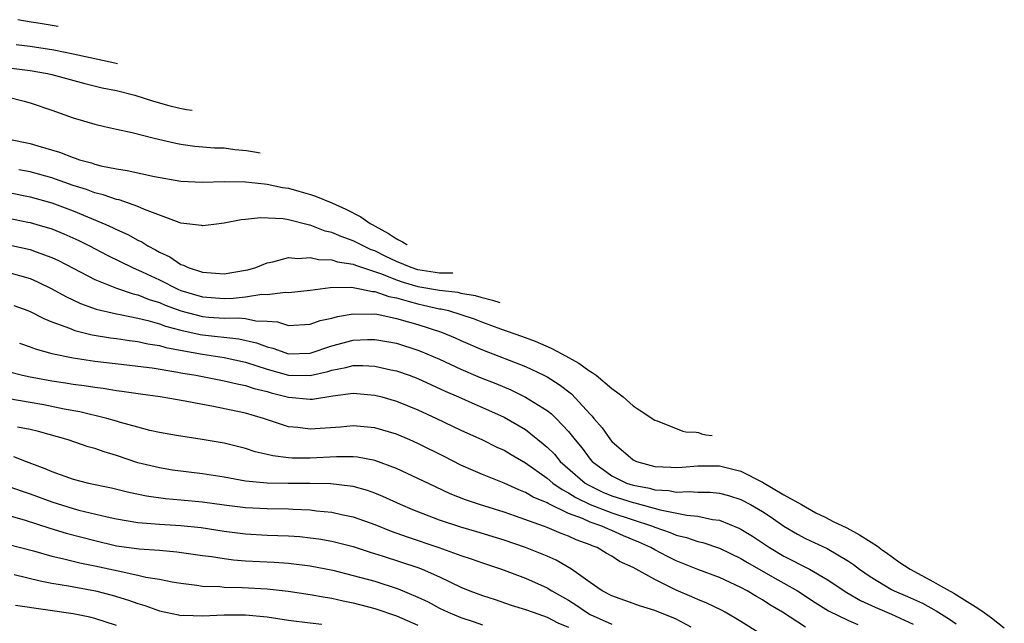
# Model space of a CAD drawing. Units: inches. Extents: x 2646000 to 2646951, y 1476000 to 1476717.
# Drawn here: x 2646190 to 2646281, y 1476542 to 1476598 of the extents above; entities that cross this region are included whole.
import ezdxf

# ---------------------------------------------------------------- set-up
doc = ezdxf.new("R2010")
doc.units = ezdxf.units.IN
doc.header["$MEASUREMENT"] = 0
doc.layers.add('LD26461476_2ft', color=189, linetype='Continuous')

msp = doc.modelspace()

# ---------------------------------------------------------------- linework, layer by layer
at = {"layer": 'LD26461476_2ft'}
for points, elevation in [([(2646193.589, 1476597.38), (2646191.924, 1476597.657), (2646191.094, 1476597.78), (2646189.846, 1476597.998)], 9952), ([(2646189.699, 1476595.699), (2646191, 1476595.538), (2646193.184, 1476595.198), (2646195, 1476594.828), (2646198.868, 1476593.993), (2646199.09, 1476593.942)], 9950), ([(2646189, 1476593.523), (2646191, 1476593.276), (2646192.606, 1476593), (2646193, 1476592.913), (2646196.071, 1476592.071), (2646197.685, 1476591.685), (2646199, 1476591.418), (2646200.722, 1476591), (2646202.435, 1476590.435), (2646203.87, 1476590.045), (2646204.878, 1476589.804), (2646205.511, 1476589.677), (2646206.049, 1476589.592)], 9948), ([(2646188.846, 1476590.846), (2646190.434, 1476590.434), (2646191, 1476590.271), (2646193, 1476589.597), (2646195, 1476588.896), (2646197, 1476588.291), (2646197.91, 1476588.09), (2646199, 1476587.826), (2646200.475, 1476587.525), (2646202.507, 1476587), (2646204.529, 1476586.529), (2646205, 1476586.439), (2646206.277, 1476586.277), (2646208.122, 1476586.122), (2646209, 1476586.105), (2646209.999, 1476585.964), (2646211.095, 1476585.874), (2646211.835, 1476585.73), (2646212.364, 1476585.645)], 9946), ([(2646189, 1476586.909), (2646191, 1476586.507), (2646191.714, 1476586.286), (2646193.716, 1476585.716), (2646195, 1476585.196), (2646195.157, 1476585.157), (2646195.577, 1476585), (2646196.701, 1476584.7), (2646197, 1476584.589), (2646197.556, 1476584.443), (2646199, 1476584.158), (2646200.016, 1476584.016), (2646202.545, 1476583.455), (2646205, 1476583.01), (2646207, 1476582.915), (2646209.019, 1476582.981), (2646211, 1476582.956), (2646212.752, 1476582.752), (2646213, 1476582.743), (2646214.439, 1476582.439), (2646215, 1476582.354), (2646215.931, 1476582.096), (2646217.04, 1476581.778), (2646217.502, 1476581.624), (2646219.005, 1476581.008), (2646220.322, 1476580.405), (2646221.689, 1476579.713), (2646222.574, 1476579.1), (2646222.824, 1476578.973), (2646223.022, 1476578.841), (2646224.275, 1476578.169), (2646224.745, 1476577.839), (2646225.132, 1476577.603), (2646225.567, 1476577.393)], 9944), ([(2646230.252, 1476574.465), (2646230.223, 1476574.468), (2646229, 1476574.483), (2646227, 1476574.794), (2646226.39, 1476575), (2646225, 1476575.573), (2646224.03, 1476576.03), (2646223, 1476576.542), (2646222.656, 1476576.656), (2646221.912, 1476577), (2646221, 1476577.478), (2646219.866, 1476577.866), (2646219, 1476578.256), (2646218.385, 1476578.385), (2646217, 1476578.934), (2646216.938, 1476578.938), (2646215, 1476579.417), (2646214.497, 1476579.503), (2646212.392, 1476579.608), (2646211, 1476579.444), (2646210.588, 1476579.412), (2646209, 1476579.108), (2646208.062, 1476579), (2646207, 1476578.853), (2646206.896, 1476578.896), (2646205, 1476579.129), (2646204.819, 1476579.181), (2646201.607, 1476580.393), (2646201, 1476580.676), (2646199.266, 1476581.266), (2646199, 1476581.316), (2646197.76, 1476581.76), (2646197, 1476581.938), (2646196.237, 1476582.237), (2646195, 1476582.626), (2646193, 1476583.323), (2646191, 1476583.881), (2646189.944, 1476584.056)], 9942), ([(2646189, 1476581.951), (2646191, 1476581.555), (2646193, 1476580.995), (2646195, 1476580.262), (2646198.022, 1476579), (2646198.695, 1476578.695), (2646199, 1476578.536), (2646200.068, 1476578.068), (2646201, 1476577.537), (2646201.369, 1476577.369), (2646201.914, 1476577), (2646202.63, 1476576.63), (2646203, 1476576.411), (2646203.978, 1476575.978), (2646205, 1476575.288), (2646205.231, 1476575.231), (2646205.664, 1476575), (2646207, 1476574.557), (2646209, 1476574.411), (2646211, 1476574.742), (2646211.216, 1476574.784), (2646211.94, 1476575), (2646213, 1476575.438), (2646213.527, 1476575.527), (2646215, 1476575.919), (2646215.851, 1476575.851), (2646217, 1476575.943), (2646217.758, 1476575.758), (2646219, 1476575.724), (2646219.534, 1476575.534), (2646221, 1476575.312), (2646221.213, 1476575.213), (2646223.541, 1476574.459), (2646225, 1476573.867), (2646225.639, 1476573.639), (2646227, 1476573.243), (2646229, 1476572.883), (2646230.699, 1476572.7), (2646231, 1476572.626), (2646232.32, 1476572.404), (2646232.853, 1476572.241), (2646233.931, 1476571.972), (2646234.6, 1476571.748)], 9940), ([(2646189, 1476579.585), (2646190.784, 1476579.216), (2646191, 1476579.17), (2646191.601, 1476579), (2646193, 1476578.579), (2646194.129, 1476578.129), (2646195.51, 1476577.51), (2646196.514, 1476577), (2646198.14, 1476576.14), (2646200.485, 1476575), (2646201.392, 1476574.608), (2646203, 1476573.852), (2646204.697, 1476573), (2646205, 1476572.872), (2646207, 1476572.279), (2646209, 1476572.137), (2646209.84, 1476572.16), (2646211, 1476572.293), (2646212.523, 1476572.523), (2646213, 1476572.51), (2646214.707, 1476572.707), (2646215, 1476572.681), (2646217, 1476572.894), (2646218.861, 1476573.139), (2646220.831, 1476573.169), (2646221.755, 1476573), (2646222.783, 1476572.783), (2646223, 1476572.779), (2646224.3, 1476572.3), (2646225, 1476572.174), (2646226.111, 1476571.889), (2646227, 1476571.615), (2646227.518, 1476571.518), (2646229, 1476571.18), (2646229.162, 1476571.162), (2646229.83, 1476571), (2646231, 1476570.653), (2646232.237, 1476570.236), (2646233, 1476569.934), (2646234.688, 1476569.312), (2646236.625, 1476568.625), (2646237.904, 1476568.15), (2646239.373, 1476567.525), (2646240.376, 1476567), (2646241.961, 1476566.128), (2646242.887, 1476565.428), (2646243.197, 1476565.246), (2646243.551, 1476565), (2646245, 1476563.765), (2646245.45, 1476563.471), (2646246.079, 1476563), (2646247, 1476562.177), (2646247.549, 1476561.781), (2646249, 1476560.832), (2646249.227, 1476560.773), (2646251.615, 1476559.817), (2646251.896, 1476559.753), (2646252.853, 1476559.711), (2646253.074, 1476559.676), (2646253.348, 1476559.571), (2646253.738, 1476559.483), (2646254.334, 1476559.414)], 9938), ([(2646189, 1476577.119), (2646191, 1476576.67), (2646191.546, 1476576.454), (2646193, 1476575.932), (2646193.638, 1476575.638), (2646197, 1476573.891), (2646199, 1476573.093), (2646200.559, 1476572.559), (2646201, 1476572.466), (2646202.038, 1476572.038), (2646203, 1476571.751), (2646203.52, 1476571.52), (2646204.972, 1476570.973), (2646207, 1476570.46), (2646207.597, 1476570.403), (2646209, 1476570.305), (2646210.338, 1476570.338), (2646211, 1476570.265), (2646211.946, 1476570.054), (2646213, 1476570.024), (2646213.955, 1476569.955), (2646215, 1476569.628), (2646217, 1476569.731), (2646217.93, 1476570.07), (2646219, 1476570.305), (2646219.537, 1476570.463), (2646221, 1476570.715), (2646222.675, 1476570.675), (2646223, 1476570.691), (2646223.367, 1476570.633), (2646225, 1476570.273), (2646225.998, 1476570.002), (2646227, 1476569.699), (2646229.198, 1476569), (2646230.471, 1476568.471), (2646231, 1476568.228), (2646233, 1476567.368), (2646237, 1476565.802), (2646238.699, 1476565), (2646239, 1476564.844), (2646240.134, 1476564.134), (2646241.265, 1476563.265), (2646243, 1476561.385), (2646243.2, 1476561.2), (2646243.35, 1476561), (2646244.111, 1476560.111), (2646244.885, 1476559), (2646245, 1476558.863), (2646247, 1476557.136), (2646247.3, 1476557), (2646249, 1476556.545), (2646250.48, 1476556.48), (2646251, 1476556.43), (2646251.54, 1476556.46), (2646253, 1476556.582), (2646255, 1476556.599), (2646257, 1476556.1), (2646259.004, 1476555.094), (2646261, 1476553.906), (2646262.643, 1476553), (2646263.965, 1476552.233), (2646264.826, 1476551.825), (2646265.568, 1476551.426), (2646266.839, 1476550.839), (2646268.009, 1476550.181), (2646269.111, 1476549.508), (2646269.687, 1476549.138), (2646270.16, 1476548.768), (2646270.479, 1476548.558), (2646271.662, 1476547.681), (2646272.729, 1476547), (2646274.873, 1476545.842), (2646275.544, 1476545.456), (2646276.782, 1476544.782), (2646278.997, 1476543.39), (2646279.579, 1476542.98), (2646280.279, 1476542.473), (2646281.464, 1476541.556)], 9936), ([(2646225.579, 1476577.386), (2646225.988, 1476577.128), (2646226.006, 1476577.119)], 9944), ([(2646189, 1476574.542), (2646191, 1476573.965), (2646191.674, 1476573.674), (2646193, 1476573.031), (2646194.306, 1476572.306), (2646195.664, 1476571.664), (2646197.133, 1476571.133), (2646199, 1476570.692), (2646199.362, 1476570.638), (2646201, 1476570.299), (2646201.906, 1476570.094), (2646203, 1476569.774), (2646203.558, 1476569.558), (2646205, 1476569.177), (2646206.784, 1476568.784), (2646207, 1476568.747), (2646210.387, 1476568.387), (2646212.024, 1476568.024), (2646213, 1476567.652), (2646213.529, 1476567.529), (2646215, 1476566.997), (2646217, 1476567.061), (2646219, 1476567.729), (2646221, 1476568.246), (2646222.31, 1476568.31), (2646223, 1476568.318), (2646224.131, 1476568.131), (2646225, 1476567.969), (2646227, 1476567.341), (2646227.247, 1476567.247), (2646229, 1476566.496), (2646231, 1476565.575), (2646232.799, 1476564.799), (2646234.229, 1476564.229), (2646235.634, 1476563.634), (2646237, 1476562.976), (2646239, 1476561.728), (2646239.411, 1476561.411), (2646239.839, 1476561), (2646241, 1476559.772), (2646241.604, 1476559), (2646242.246, 1476558.246), (2646243, 1476557.213), (2646243.179, 1476557), (2646245, 1476555.667), (2646246.387, 1476555), (2646247, 1476554.805), (2646248.515, 1476554.515), (2646249, 1476554.38), (2646250.294, 1476554.294), (2646251, 1476554.152), (2646252.206, 1476554.205), (2646253, 1476554.139), (2646254.142, 1476554.142), (2646255, 1476554.047), (2646255.844, 1476553.844), (2646257, 1476553.468), (2646257.89, 1476553), (2646259, 1476552.351), (2646259.817, 1476551.817), (2646261, 1476550.985), (2646262.263, 1476550.263), (2646263, 1476549.864), (2646265, 1476548.917), (2646267, 1476547.743), (2646267.446, 1476547.446), (2646268.01, 1476547), (2646269, 1476546.326), (2646271, 1476545.126), (2646271.24, 1476545), (2646272.478, 1476544.478), (2646273.854, 1476543.853), (2646275.124, 1476543.124), (2646276.376, 1476542.376), (2646277, 1476541.926)], 9934), ([(2646189.478, 1476571.478), (2646190.785, 1476571), (2646191, 1476570.917), (2646192.262, 1476570.262), (2646193, 1476569.966), (2646194.637, 1476569.363), (2646195.149, 1476569.149), (2646196.751, 1476568.751), (2646198.464, 1476568.464), (2646199, 1476568.401), (2646200.218, 1476568.218), (2646201, 1476568.133), (2646201.919, 1476567.919), (2646203, 1476567.758), (2646203.582, 1476567.581), (2646205.258, 1476567.258), (2646207, 1476566.956), (2646209, 1476566.64), (2646211, 1476566.216), (2646213, 1476565.573), (2646215, 1476565.005), (2646217, 1476564.976), (2646218.638, 1476565.362), (2646219, 1476565.474), (2646220.294, 1476565.706), (2646221, 1476565.892), (2646221.902, 1476565.902), (2646223, 1476565.842), (2646224.494, 1476565.506), (2646225, 1476565.408), (2646226.183, 1476565), (2646227, 1476564.696), (2646229.535, 1476563.536), (2646230.779, 1476563), (2646232.304, 1476562.305), (2646233, 1476562.013), (2646235, 1476561.103), (2646237, 1476559.952), (2646238.65, 1476558.65), (2646239, 1476558.338), (2646239.675, 1476557.675), (2646240.227, 1476557), (2646242.542, 1476555), (2646242.819, 1476554.818), (2646244.163, 1476554.163), (2646245, 1476553.823), (2646247, 1476553.181), (2646247.152, 1476553.152), (2646249.5, 1476552.5), (2646251.994, 1476552.006), (2646253, 1476551.921), (2646254.378, 1476551.622), (2646255, 1476551.552), (2646256.819, 1476550.819), (2646257, 1476550.729), (2646258.072, 1476550.072), (2646259.652, 1476549), (2646261, 1476548.206), (2646263.364, 1476547), (2646265, 1476546.051), (2646266.826, 1476544.826), (2646268.104, 1476544.103), (2646269.468, 1476543.468), (2646271, 1476542.827), (2646273, 1476541.913)], 9932), ([(2646189.993, 1476567.993), (2646191, 1476567.642), (2646191.452, 1476567.453), (2646193.006, 1476567.006), (2646195, 1476566.616), (2646197, 1476566.314), (2646199.958, 1476565.958), (2646201, 1476565.848), (2646202.32, 1476565.68), (2646204.702, 1476565.298), (2646205, 1476565.235), (2646206.376, 1476565), (2646209, 1476564.496), (2646210.205, 1476564.205), (2646211, 1476564.061), (2646211.786, 1476563.786), (2646213, 1476563.494), (2646213.38, 1476563.38), (2646215, 1476562.979), (2646217, 1476562.783), (2646217.203, 1476562.797), (2646219.099, 1476563.099), (2646221, 1476563.333), (2646223, 1476563.168), (2646223.645, 1476563), (2646225, 1476562.611), (2646227, 1476561.796), (2646228.729, 1476561), (2646231, 1476559.907), (2646233, 1476559), (2646234.339, 1476558.339), (2646235, 1476558.05), (2646235.65, 1476557.65), (2646237, 1476556.877), (2646239, 1476555.454), (2646239.537, 1476555), (2646240.387, 1476554.387), (2646241, 1476554.097), (2646241.662, 1476553.663), (2646243.014, 1476553.014), (2646245, 1476552.244), (2646248.805, 1476551), (2646249, 1476550.915), (2646250.422, 1476550.422), (2646251, 1476550.168), (2646251.948, 1476549.949), (2646253, 1476549.584), (2646253.471, 1476549.472), (2646255, 1476548.958), (2646257, 1476548.006), (2646257.618, 1476547.619), (2646260.164, 1476546.164), (2646261, 1476545.716), (2646262.271, 1476545), (2646263.906, 1476543.906), (2646265.145, 1476543.144), (2646267, 1476542.251), (2646267.858, 1476541.857)], 9930), ([(2646263, 1476541.609), (2646260.857, 1476543), (2646259.694, 1476543.694), (2646259, 1476544.15), (2646258.458, 1476544.458), (2646257.575, 1476545), (2646257, 1476545.308), (2646255, 1476546.229), (2646253, 1476546.986), (2646251, 1476547.777), (2646250.181, 1476548.181), (2646249, 1476548.794), (2646248.645, 1476549), (2646247.518, 1476549.517), (2646246.104, 1476550.104), (2646245, 1476550.599), (2646244.707, 1476550.706), (2646244.086, 1476551), (2646243, 1476551.374), (2646242.305, 1476551.695), (2646241, 1476552.182), (2646239.088, 1476553.088), (2646239, 1476553.152), (2646237.697, 1476553.697), (2646237, 1476554.135), (2646236.366, 1476554.366), (2646235, 1476554.992), (2646233, 1476555.79), (2646232.149, 1476556.149), (2646231, 1476556.662), (2646229.451, 1476557.452), (2646227, 1476558.671), (2646226.254, 1476559), (2646225, 1476559.536), (2646223, 1476560.131), (2646221, 1476560.315), (2646219.802, 1476560.198), (2646217, 1476559.984), (2646215.855, 1476560.145), (2646215, 1476560.222), (2646212.654, 1476561), (2646211, 1476561.48), (2646207.859, 1476562.141), (2646207, 1476562.291), (2646205.39, 1476562.61), (2646203.064, 1476563), (2646201.242, 1476563.242), (2646199.501, 1476563.501), (2646199, 1476563.56), (2646197.764, 1476563.764), (2646197, 1476563.854), (2646196.019, 1476564.019), (2646195, 1476564.147), (2646194.275, 1476564.275), (2646193, 1476564.459), (2646190.852, 1476564.852), (2646190.167, 1476565), (2646187, 1476565.814)], 9928), ([(2646258.826, 1476541), (2646257, 1476542.16), (2646255.542, 1476543), (2646255.188, 1476543.188), (2646253.842, 1476543.842), (2646253, 1476544.176), (2646252.447, 1476544.447), (2646251, 1476545.057), (2646249, 1476546.051), (2646247, 1476547.144), (2646245.716, 1476547.717), (2646245, 1476548.202), (2646244.484, 1476548.484), (2646243.651, 1476549), (2646243.175, 1476549.175), (2646243, 1476549.257), (2646241.716, 1476549.716), (2646241, 1476550.059), (2646240.309, 1476550.309), (2646239, 1476550.875), (2646238.664, 1476551), (2646236.066, 1476551.934), (2646235, 1476552.292), (2646232.712, 1476553), (2646231.436, 1476553.436), (2646230.003, 1476554.003), (2646228.631, 1476554.631), (2646227, 1476555.421), (2646225, 1476556.35), (2646223, 1476557.086), (2646221.384, 1476557.384), (2646221, 1476557.419), (2646219.436, 1476557.436), (2646217, 1476557.308), (2646215.32, 1476557.32), (2646215, 1476557.345), (2646213.518, 1476557.518), (2646213, 1476557.656), (2646211.898, 1476557.898), (2646211, 1476558.201), (2646209, 1476558.694), (2646206.96, 1476559.04), (2646204.594, 1476559.406), (2646203, 1476559.692), (2646202.116, 1476559.884), (2646201, 1476560.173), (2646199.38, 1476560.62), (2646199, 1476560.744), (2646198.101, 1476561), (2646195.597, 1476561.597), (2646194.146, 1476561.854), (2646192.253, 1476562.253), (2646191, 1476562.483), (2646189, 1476562.806)], 9926), ([(2646252.384, 1476541.616), (2646251, 1476542.36), (2646250.563, 1476542.563), (2646249.389, 1476543), (2646249, 1476543.17), (2646247.592, 1476543.592), (2646247, 1476543.822), (2646245, 1476544.528), (2646244.12, 1476545), (2646243, 1476545.766), (2646241.276, 1476547), (2646239.842, 1476547.842), (2646239, 1476548.203), (2646237, 1476549.014), (2646235, 1476549.694), (2646232.468, 1476550.467), (2646231, 1476550.893), (2646229, 1476551.562), (2646226.522, 1476552.522), (2646225.383, 1476553), (2646223.759, 1476553.758), (2646223, 1476554.064), (2646222.311, 1476554.311), (2646221, 1476554.664), (2646220.719, 1476554.719), (2646218.916, 1476554.915), (2646216.961, 1476554.961), (2646214.962, 1476554.961), (2646213, 1476554.993), (2646211, 1476555.181), (2646209, 1476555.529), (2646207, 1476555.848), (2646204.203, 1476556.203), (2646203, 1476556.395), (2646201, 1476556.884), (2646199, 1476557.548), (2646197.879, 1476557.879), (2646197, 1476558.194), (2646196.37, 1476558.37), (2646194.519, 1476559), (2646191.777, 1476559.777), (2646191, 1476559.964), (2646189.803, 1476560.197)], 9924), ([(2646189.447, 1476557.447), (2646190.615, 1476557), (2646192.361, 1476556.361), (2646193, 1476556.071), (2646195, 1476555.364), (2646196.406, 1476555), (2646198.543, 1476554.543), (2646200.144, 1476554.144), (2646201.804, 1476553.804), (2646203.569, 1476553.569), (2646205, 1476553.452), (2646207, 1476553.262), (2646209, 1476552.975), (2646211, 1476552.714), (2646213, 1476552.62), (2646215, 1476552.601), (2646215.43, 1476552.57), (2646217, 1476552.503), (2646217.573, 1476552.427), (2646219, 1476552.291), (2646219.917, 1476552.083), (2646221, 1476551.872), (2646223, 1476551.157), (2646224.532, 1476550.532), (2646226.001, 1476550.001), (2646228.955, 1476549), (2646231, 1476548.263), (2646231.954, 1476547.954), (2646233, 1476547.579), (2646234.769, 1476547), (2646237, 1476546.173), (2646239, 1476545.281), (2646239.451, 1476545), (2646240.43, 1476544.43), (2646241, 1476544.118), (2646241.685, 1476543.685), (2646242.652, 1476543), (2646243, 1476542.804), (2646245, 1476541.908)], 9922), ([(2646189, 1476554.668), (2646190.234, 1476554.234), (2646191, 1476553.987), (2646193, 1476553.249), (2646195, 1476552.628), (2646195.509, 1476552.491), (2646198.142, 1476551.858), (2646199, 1476551.674), (2646201, 1476551.343), (2646203, 1476551.179), (2646205, 1476551.053), (2646206.865, 1476550.865), (2646209, 1476550.541), (2646211, 1476550.278), (2646213, 1476550.168), (2646215, 1476550.1), (2646216.024, 1476550.024), (2646217, 1476549.926), (2646217.817, 1476549.816), (2646219, 1476549.603), (2646219.492, 1476549.492), (2646221, 1476549.094), (2646222.58, 1476548.58), (2646223.776, 1476548.224), (2646227, 1476547.152), (2646227.397, 1476547), (2646229, 1476546.282), (2646231, 1476545.33), (2646231.83, 1476545), (2646233, 1476544.559), (2646234.182, 1476544.182), (2646235.674, 1476543.674), (2646237, 1476543.265), (2646237.694, 1476543), (2646239, 1476542.551), (2646240.012, 1476542.012), (2646241, 1476541.607)], 9920), ([(2646189, 1476551.982), (2646190.43, 1476551.57), (2646192.805, 1476550.805), (2646194.339, 1476550.339), (2646197, 1476549.65), (2646199, 1476549.183), (2646201.119, 1476548.88), (2646203, 1476548.758), (2646204.617, 1476548.618), (2646207, 1476548.265), (2646207.835, 1476548.165), (2646209, 1476547.981), (2646209.871, 1476547.872), (2646211, 1476547.79), (2646213.659, 1476547.66), (2646215, 1476547.571), (2646217, 1476547.327), (2646219.095, 1476546.905), (2646221, 1476546.431), (2646223, 1476545.878), (2646225.183, 1476545.183), (2646227, 1476544.42), (2646227.958, 1476543.958), (2646229, 1476543.392), (2646229.821, 1476543), (2646231, 1476542.522), (2646232.149, 1476542.149), (2646233, 1476541.837)], 9918), ([(2646189, 1476549.303), (2646191.308, 1476548.692), (2646193, 1476548.215), (2646193.997, 1476548.003), (2646195.599, 1476547.599), (2646197, 1476547.326), (2646199.163, 1476546.837), (2646201, 1476546.452), (2646201.735, 1476546.265), (2646203, 1476546.068), (2646204.174, 1476545.826), (2646205, 1476545.694), (2646206.479, 1476545.52), (2646207, 1476545.437), (2646208.612, 1476545.388), (2646209, 1476545.343), (2646210.69, 1476545.31), (2646213, 1476545.166), (2646214.957, 1476544.957), (2646217, 1476544.662), (2646218.401, 1476544.4), (2646219, 1476544.319), (2646220.072, 1476544.072), (2646221, 1476543.893), (2646223, 1476543.365), (2646225, 1476542.679), (2646227, 1476541.813)], 9916), ([(2646189.505, 1476546.495), (2646191.907, 1476545.907), (2646193, 1476545.706), (2646194.546, 1476545.454), (2646197.054, 1476545), (2646198.601, 1476544.601), (2646200.139, 1476544.139), (2646201, 1476543.808), (2646201.633, 1476543.633), (2646203, 1476543.126), (2646204.754, 1476542.754), (2646205, 1476542.717), (2646205.279, 1476542.721), (2646207, 1476542.659), (2646209, 1476542.761), (2646211, 1476542.779), (2646213, 1476542.584), (2646215, 1476542.274), (2646217, 1476542.027), (2646218.087, 1476541.913)], 9914), ([(2646199, 1476541.789), (2646197, 1476542.437), (2646196.542, 1476542.542), (2646195, 1476542.857), (2646189.645, 1476543.645)], 9912)]:
    msp.add_lwpolyline(points, dxfattribs=dict(at, elevation=elevation))

doc.saveas('drawing.dxf')
